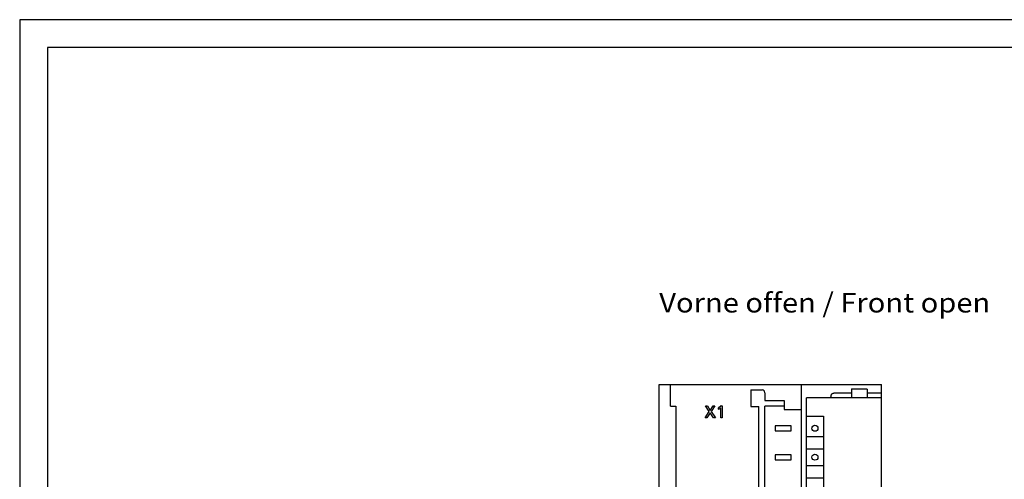
# Model space of a CAD drawing. Extents: x 0 to 594, y 0 to 420.
# Drawn here: x 0 to 177, y 337 to 420 of the extents above; entities that cross this region are included whole.
import ezdxf
from ezdxf.enums import TextEntityAlignment as Align

# ---------------------------------------------------------------- set-up
doc = ezdxf.new("R2010")
doc.units = 0
doc.header["$LTSCALE"] = 32.67
doc.header["$MEASUREMENT"] = 0
for name, color, linetype in [('20000_FRONT_O', 7, 'CONTINUOUS'), ('20300_FRONT_O_GERMAN_ENGLISH', 7, 'CONTINUOUS'), ('90000_FRAME', 7, 'CONTINUOUS')]:
    doc.layers.add(name, color=color, linetype=linetype)

msp = doc.modelspace()

# ---------------------------------------------------------------- linework, layer by layer
at = {"layer": '20000_FRONT_O', "color": 7, "linetype": 'Continuous'}
for p, q in [((115.13485, 229.39904), (115.13485, 354.39904)), ((115.13485, 354.39904), (155.13485, 354.39904)), ((117.13485, 350.49904), (117.13485, 354.39904)), ((131.58485, 353.39904), (131.58485, 350.39904)), ((131.58485, 353.39904), (133.63485, 353.39904)), ((134.13485, 352.89904), (134.13485, 351.49904)), ((140.73485, 229.39904), (140.73485, 354.39904)), ((146.21405, 352.68238), (146.28612, 352.73432)), ((146.28612, 352.73432), (146.36489, 352.77207)), ((146.36489, 352.77207), (146.44878, 352.79516)), ((146.44878, 352.79516), (146.53485, 352.80289)), ((149.73485, 352.80289), (146.53485, 352.80289)), ((149.73485, 353.59904), (149.73485, 351.99904)), ((149.73485, 353.59904), (152.52953, 353.59904)), ((152.53485, 353.50909), (152.53485, 351.99904)), ((155.13485, 352.80289), (152.53485, 352.80289)), ((155.13485, 229.39904), (155.13485, 354.39904)), ((134.13485, 351.49904), (137.63485, 351.49904)), ((137.63485, 351.49904), (137.63485, 349.89904)), ((141.63485, 231.79904), (141.63485, 351.99904)), ((155.13485, 351.99904), (141.63485, 351.99904)), ((146.03485, 352.28525), (146.04182, 352.37314)), ((146.03485, 352.28757), (146.03485, 351.99904)), ((146.04182, 352.37314), (146.06376, 352.45973)), ((146.06376, 352.45973), (146.10067, 352.54248)), ((146.10067, 352.54248), (146.15164, 352.61798)), ((146.15164, 352.61798), (146.21405, 352.68238)), ((117.13485, 350.49904), (118.13485, 350.49904)), ((118.13485, 350.49904), (118.13485, 302.79904)), ((123.37861, 348.34884), (124.12655, 349.50107)), ((124.12655, 349.50107), (123.44457, 350.54884)), ((123.44457, 350.54884), (123.78275, 350.54884)), ((124.28652, 349.28591), (123.70978, 348.34884)), ((123.78275, 350.54884), (124.30898, 349.69441)), ((124.8773, 348.34884), (124.28652, 349.28591)), ((124.30898, 349.69441), (124.83239, 350.54884)), ((125.15514, 350.54884), (124.46474, 349.49484)), ((124.46474, 349.49484), (125.2239, 348.34884)), ((124.83239, 350.54884), (125.15514, 350.54884)), ((125.78185, 350.20578), (125.76416, 350.19803)), ((125.76416, 349.92361), (125.76416, 350.19803)), ((125.76416, 349.92361), (125.78869, 349.93443)), ((125.79942, 350.2138), (125.78185, 350.20578)), ((125.78869, 349.93443), (125.81314, 349.94548)), ((125.81687, 350.22208), (125.79942, 350.2138)), ((125.81314, 349.94548), (125.83749, 349.95678)), ((125.83419, 350.23061), (125.81687, 350.22208)), ((125.85138, 350.23938), (125.83419, 350.23061)), ((125.83749, 349.95678), (125.86171, 349.96836)), ((125.86845, 350.2484), (125.85138, 350.23938)), ((125.86171, 349.96836), (125.88577, 349.98026)), ((125.88538, 350.25767), (125.86845, 350.2484)), ((125.90217, 350.26718), (125.88538, 350.25767)), ((125.88577, 349.98026), (125.90354, 349.98932)), ((125.91883, 350.27692), (125.90217, 350.26718)), ((125.90354, 349.98932), (125.9212, 349.99859)), ((125.93535, 350.2869), (125.91883, 350.27692)), ((125.9212, 349.99859), (125.93874, 350.00807)), ((125.95184, 350.29718), (125.93535, 350.2869)), ((125.93874, 350.00807), (125.95615, 350.01778)), ((125.96819, 350.30769), (125.95184, 350.29718)), ((125.95615, 350.01778), (125.97342, 350.02774)), ((125.98439, 350.31842), (125.96819, 350.30769)), ((125.97342, 350.02774), (125.99055, 350.03795)), ((126.00044, 350.32938), (125.98439, 350.31842)), ((125.99055, 350.03795), (126.00556, 350.0472)), ((126.01633, 350.34056), (126.00044, 350.32938)), ((126.00556, 350.0472), (126.02044, 350.05666)), ((126.03207, 350.35196), (126.01633, 350.34056)), ((126.02044, 350.05666), (126.03518, 350.06633)), ((126.04766, 350.36358), (126.03207, 350.35196)), ((126.03518, 350.06633), (126.04977, 350.07623)), ((126.06309, 350.3754), (126.04766, 350.36358)), ((126.04977, 350.07623), (126.06421, 350.08634)), ((126.07835, 350.38744), (126.06309, 350.3754)), ((126.06421, 350.08634), (126.07849, 350.09668)), ((126.09345, 350.39968), (126.07835, 350.38744)), ((126.07849, 350.09668), (126.09094, 350.10598)), ((126.09094, 350.10598), (126.10325, 350.11545)), ((126.10878, 350.41245), (126.09345, 350.39968)), ((126.10325, 350.11545), (126.11544, 350.12509)), ((126.12393, 350.42543), (126.10878, 350.41245)), ((126.11544, 350.12509), (126.12884, 350.136)), ((126.1389, 350.43861), (126.12393, 350.42543)), ((126.12884, 350.136), (126.14209, 350.1471)), ((126.15368, 350.452), (126.1389, 350.43861)), ((126.14209, 350.1471), (126.1552, 350.15835)), ((126.16829, 350.46558), (126.15368, 350.452)), ((126.1552, 350.15835), (126.17662, 350.17726)), ((126.1827, 350.47936), (126.16829, 350.46558)), ((126.17662, 350.17726), (126.19776, 350.19647)), ((126.19693, 350.49333), (126.1827, 350.47936)), ((126.21097, 350.50749), (126.19693, 350.49333)), ((126.19776, 348.34884), (126.19776, 350.19647)), ((126.22481, 350.52184), (126.21097, 350.50749)), ((126.23846, 350.53637), (126.22481, 350.52184)), ((126.23846, 350.53637), (126.46298, 350.53637)), ((126.46298, 350.53637), (126.46298, 348.34884)), ((131.58485, 350.39904), (133.03485, 350.39904)), ((133.03485, 232.29904), (133.03485, 350.39904)), ((134.13485, 233.29904), (134.13485, 350.49904)), ((137.63485, 350.49904), (134.13485, 350.49904)), ((137.63485, 349.89904), (140.73485, 349.89904)), ((123.70978, 348.34884), (123.37861, 348.34884)), ((125.2239, 348.34884), (124.8773, 348.34884)), ((126.46298, 348.34884), (126.19776, 348.34884)), ((141.61523, 348.69904), (144.71523, 348.69904)), ((144.69562, 348.69904), (144.69562, 297.49904)), ((135.98485, 346.94904), (135.98485, 346.04904)), ((138.88485, 346.94904), (135.98485, 346.94904)), ((135.98485, 346.04904), (138.88485, 346.04904)), ((138.88485, 346.04904), (138.88485, 346.94904)), ((141.63485, 344.99904), (144.69562, 344.99904)), ((141.63485, 342.79904), (144.69562, 342.79904)), ((135.98485, 341.74904), (135.98485, 340.84904)), ((138.88485, 341.74904), (135.98485, 341.74904)), ((135.98485, 340.84904), (138.88485, 340.84904)), ((138.88485, 340.84904), (138.88485, 341.74904)), ((141.63485, 339.79904), (144.69562, 339.79904)), ((141.63485, 337.59904), (144.69562, 337.59904))]:
    msp.add_line(p, q, dxfattribs=at)
for centre in [(143.14562, 346.49904), (143.14562, 341.29904)]:
    msp.add_circle(centre, 0.55, dxfattribs=at)
msp.add_arc((133.63485, 352.89904), 0.5, 0, 90, dxfattribs=at)
at = {"layer": '90000_FRAME', "color": 7, "linetype": 'Continuous'}
for p, q in [((0, 420), (0, 0)), ((594, 420), (0, 420)), ((5, 415), (5, 5)), ((589, 415), (5, 415))]:
    msp.add_line(p, q, dxfattribs=at)

# ---------------------------------------------------------------- texts
at = {"layer": '20300_FRONT_O_GERMAN_ENGLISH', "color": 7, "linetype": 'Continuous', "width": 0.709325}
msp.add_text('Vorne offen / Front open', height=3.5, dxfattribs=at).set_placement((115.12066, 367.32631), (174.70399, 367.32631), align=Align.FIT)

doc.saveas('drawing.dxf')
